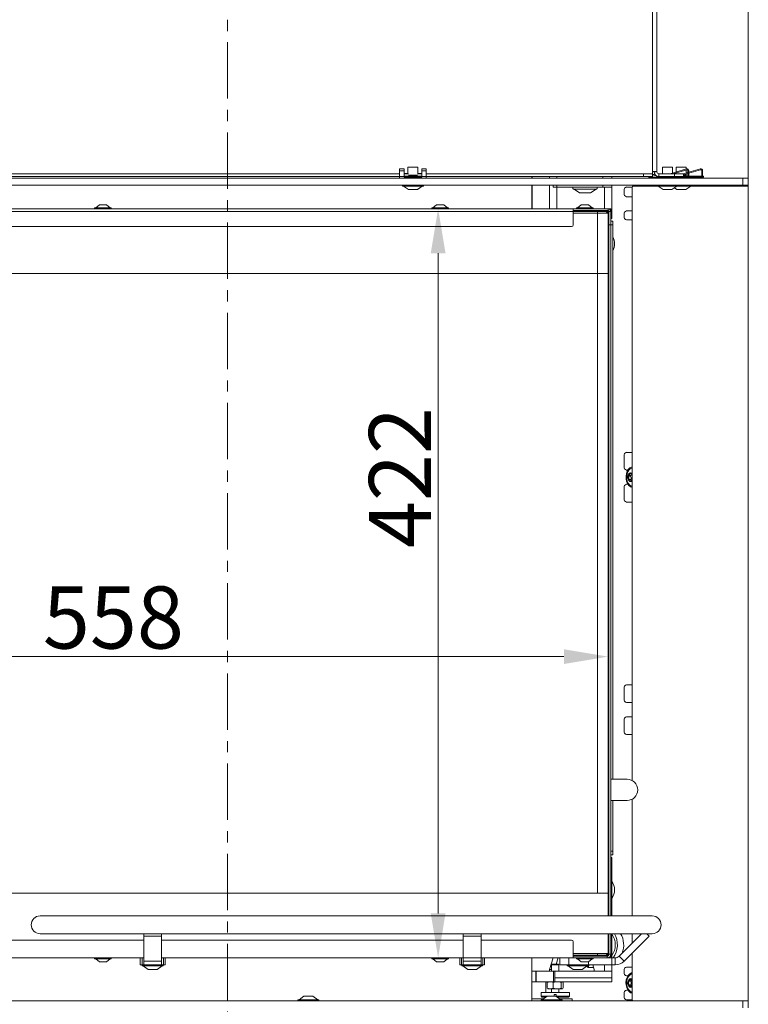
# Model space of a CAD drawing. Extents: x -5107 to -2013, y -1627 to 724.
# Drawn here: x -3580 to -3169, y -356 to 199 of the extents above; entities that cross this region are included whole.
import ezdxf

# ---------------------------------------------------------------- set-up
doc = ezdxf.new("R2010")
doc.units = 0
doc.header["$LTSCALE"] = 5
doc.linetypes.add('CENTER', pattern=[10.16, 6.35, -1.27, 1.27, -1.27])
doc.layers.add('LAYER14', color=30, linetype='Continuous')
doc.layers.add('SLD-0', color=7, linetype='Continuous')
doc.styles.add('Brunner 2014', font='arial.ttf', dxfattribs={"height": 35})
doc.dimstyles.new('Brunner 2014', dxfattribs={"dimscale": 5, "dimtxt": 35, "dimasz": 5, "dimexe": 3.175, "dimexo": 0, "dimgap": 0.762, "dimtad": 1, "dimdec": 0, "dimrnd": 1e-08, "dimtxsty": 'Brunner 2014', "dimcen": 0.09, "dimdle": 10, "dimclrd": 7, "dimclre": 7, "dimclrt": 7, "dimadec": 1, "dimazin": 2, "dimtfac": 0.666667, "dimtdec": 0, "dimtmove": 0, "dimatfit": 3, "dimldrblk": 'Filled-1', "dimfxl": 1, "dimtolj": 1, "dimlwd": 5, "dimlwe": 5, "dimarcsym": 0})

# ---------------------------------------------------------------- blocks, each defined once
blk = doc.blocks.new('*D57')
at = {"layer": 'Defpoints', "color": 0, "lineweight": 5}
for p in [(-3168.98, 684.21), (-3704.74, 500.36), (-3168.98, 104.45)]:
    blk.add_point(p, dxfattribs=at)
at = {"layer": 'SLD-0', "color": 7, "linetype": 'Continuous', "lineweight": 5}
for p, q in [((-3704.74, 500.36), (-3704.74, 700.08)), ((-3168.98, 104.45), (-3168.98, 700.08)), ((-3679.74, 684.21), (-3193.98, 684.21))]:
    blk.add_line(p, q, dxfattribs=at)
at = {"layer": 'SLD-0', "color": 7, "lineweight": 5}
for points in [[(-3679.74, 688.37), (-3679.74, 680.04), (-3704.74, 684.21)], [(-3193.98, 688.37), (-3193.98, 680.04), (-3168.98, 684.21)]]:
    blk.add_solid(points, dxfattribs=at)
at = {"layer": 'SLD-0', "color": 7, "insert": (-3428.88, 723.78), "char_height": 35, "attachment_point": 2, "style": 'Brunner 2014'}
blk.add_mtext('\\A1;536', dxfattribs=at)
blk = doc.blocks.new('Filled-1')
at = {"color": 0}
for p, q in [((0, 0), (-1, 0.167)), ((-1, 0.167), (-1, -0.167)), ((-1, 0), (0, 0)), ((-1, -0.167), (0, 0))]:
    blk.add_line(p, q, dxfattribs=at)
at = {"color": 0, "flags": 128}
blk.add_lwpolyline([(-1, -0.167), (0, 0), (-1, 0.167), (-1, -0.167)], dxfattribs=at)
at = {"color": 0}
blk.add_solid([(-1, -0.167), (0, 0), (-1, 0.167), (-1, -0.167)], dxfattribs=at)
blk = doc.blocks.new('*D84')
at = {"layer": 'Defpoints', "color": 0, "lineweight": 5}
for p in [(-3247.92, -160.17), (-3247.92, -293.35), (-3805.62, -328.85)]:
    blk.add_point(p, dxfattribs=at)
at = {"layer": 'SLD-0', "color": 7, "linetype": 'Continuous', "lineweight": 5}
for p, q in [((-3805.62, -328.85), (-3805.62, -144.29)), ((-3247.92, -293.35), (-3247.92, -144.29)), ((-3780.62, -160.17), (-3272.92, -160.17))]:
    blk.add_line(p, q, dxfattribs=at)
at = {"layer": 'SLD-0', "color": 7, "lineweight": 5}
for points in [[(-3780.62, -156), (-3780.62, -164.33), (-3805.62, -160.17)], [(-3272.92, -156), (-3272.92, -164.33), (-3247.92, -160.17)]]:
    blk.add_solid(points, dxfattribs=at)
at = {"layer": 'SLD-0', "color": 7, "insert": (-3526.77, -120.62), "char_height": 35, "attachment_point": 2, "style": 'Brunner 2014'}
blk.add_mtext('\\A1;558', dxfattribs=at)
blk = doc.blocks.new('*D85')
at = {"layer": 'Defpoints', "color": 0, "lineweight": 5}
for p in [(-3267.62, 92.15), (-3343.77, -329.85), (-3267.62, -329.85)]:
    blk.add_point(p, dxfattribs=at)
at = {"layer": 'SLD-0', "color": 7, "linetype": 'Continuous', "lineweight": 5}
for p, q in [((-3267.62, 92.15), (-3359.65, 92.15)), ((-3343.77, 67.15), (-3343.77, -304.85)), ((-3267.62, -329.85), (-3359.65, -329.85))]:
    blk.add_line(p, q, dxfattribs=at)
at = {"layer": 'SLD-0', "color": 7, "lineweight": 5}
for points in [[(-3347.94, 67.15), (-3339.61, 67.15), (-3343.77, 92.15)], [(-3347.94, -304.85), (-3339.61, -304.85), (-3343.77, -329.85)]]:
    blk.add_solid(points, dxfattribs=at)
at = {"layer": 'SLD-0', "color": 7, "insert": (-3382.73, -59.28), "char_height": 35, "attachment_point": 2, "rotation": 90, "style": 'Brunner 2014'}
blk.add_mtext('\\A1;422', dxfattribs=at)

msp = doc.modelspace()

# ---------------------------------------------------------------- linework, layer by layer
at = {"color": 7, "linetype": 'CENTER', "lineweight": 0}
msp.add_line((-3462.49, 643.19), (-3462.49, -574.99), dxfattribs=at)
at = {"color": 7, "linetype": 'Continuous', "lineweight": 0}
for p, q in [((-3222.98, 538.95), (-3222.98, 113.15)), ((-3220.48, 538.95), (-3220.48, 113.15)), ((-3365.48, 111.95), (-3700.48, 111.95)), ((-3360.48, 111.95), (-3362.98, 111.95)), ((-3352.98, 111.95), (-3355.48, 111.95)), ((-3227.98, 111.95), (-3350.48, 111.95)), ((-3227.98, 110.45), (-3227.98, 111.95)), ((-3227.98, 111.95), (-3222.98, 111.95)), ((-3222.98, 113.15), (-3222.98, 112.95)), ((-3220.48, 113.15), (-3222.98, 113.15)), ((-3222.98, 111.95), (-3222.98, 112.95)), ((-3222.98, 111.95), (-3222.98, 110.45)), ((-3222.92, 113.15), (-3222.92, 111.74)), ((-3222.92, 111.22), (-3222.92, 109.95)), ((-3221.98, 112.95), (-3221.98, 113.15)), ((-3220.48, 112.95), (-3221.98, 112.95)), ((-3220.48, 113.15), (-3220.48, 112.95)), ((-3219.48, 111.95), (-3219.48, 110.45)), ((-3210.48, 111.95), (-3219.48, 111.95)), ((-3210.48, 110.45), (-3210.48, 111.95)), ((-3210.48, 111.95), (-3205.48, 111.95)), ((-3205.48, 111.95), (-3205.48, 110.45)), ((-3365.48, 110.45), (-3700.48, 110.45)), ((-3362.88, 110.45), (-3362.98, 110.45)), ((-3352.98, 110.45), (-3353.08, 110.45)), ((-3227.98, 110.45), (-3350.48, 110.45)), ((-3290.98, 110.45), (-3290.98, 109.45)), ((-3290.98, 105.45), (-3290.98, 92.15)), ((-3290.74, 110.45), (-3290.74, 109.45)), ((-3290.74, 105.45), (-3290.74, 92.15)), ((-3280.97, 110.45), (-3280.97, 109.45)), ((-3280.97, 105.45), (-3280.97, 92.15)), ((-3278.97, 104.45), (-3278.97, 105.45)), ((-3276.97, 109.45), (-3276.97, 110.45)), ((-3276.97, 104.45), (-3276.97, 105.45)), ((-3250.97, 109.45), (-3250.97, 110.45)), ((-3250.97, 104.45), (-3250.97, 105.45)), ((-3245.97, 109.45), (-3245.97, 110.45)), ((-3245.97, 104.45), (-3245.97, 105.45)), ((-3222.98, 110.45), (-3227.98, 110.45)), ((-3225.04, 110.45), (-3225.04, 109.45)), ((-3225.04, 105.45), (-3225.04, 104.95)), ((-3222.92, 105.45), (-3222.92, 104.95)), ((-3210.48, 110.45), (-3219.48, 110.45)), ((-3205.48, 110.45), (-3210.48, 110.45)), ((-3278.47, 104.45), (-3278.97, 104.45)), ((-3277.47, 104.45), (-3278.47, 104.45)), ((-3276.97, 104.45), (-3277.47, 104.45)), ((-3276.97, 104.45), (-3276.97, 92.15)), ((-3273.97, 104.45), (-3276.97, 104.45)), ((-3253.97, 104.45), (-3273.97, 104.45)), ((-3267.77, 104.15), (-3267.77, 103.55)), ((-3254.47, 103.25), (-3267.47, 103.25)), ((-3267.17, 103.25), (-3264.04, 101.2)), ((-3263.68, 101.15), (-3263.88, 101.15)), ((-3261.41, 101.15), (-3263.62, 101.15)), ((-3258.7, 101.15), (-3261.26, 101.15)), ((-3258.71, 101.15), (-3258.64, 101.15)), ((-3258.06, 101.15), (-3258.61, 101.15)), ((-3257.89, 101.2), (-3254.77, 103.25)), ((-3254.17, 103.55), (-3254.17, 104.15)), ((-3250.97, 104.45), (-3253.97, 104.45)), ((-3245.97, 104.45), (-3250.97, 104.45)), ((-3249.97, 104.45), (-3249.97, 92.15)), ((-3245.97, 104.45), (-3245.97, 86.65)), ((-3534.62, 94.35), (-3536.72, 92.7)), ((-3530.62, 94.35), (-3534.62, 94.35)), ((-3528.52, 92.7), (-3530.62, 94.35)), ((-3344.62, 94.35), (-3346.72, 92.7)), ((-3340.62, 94.35), (-3344.62, 94.35)), ((-3338.52, 92.7), (-3340.62, 94.35)), ((-3263.12, 94.35), (-3265.22, 92.7)), ((-3259.12, 94.35), (-3263.12, 94.35)), ((-3257.02, 92.7), (-3259.12, 94.35)), ((-3805.62, 92.15), (-3267.62, 92.15)), ((-3805.62, 90.65), (-3267.62, 90.65)), ((-3537.32, 92.7), (-3537.32, 92.15)), ((-3527.92, 92.7), (-3537.32, 92.7)), ((-3527.92, 92.15), (-3527.92, 92.7)), ((-3347.32, 92.7), (-3347.32, 92.15)), ((-3337.92, 92.7), (-3347.32, 92.7)), ((-3337.92, 92.15), (-3337.92, 92.7)), ((-3267.62, 92.15), (-3267.62, 90.65)), ((-3267.62, 92.15), (-3264.82, 92.15)), ((-3267.62, 91.15), (-3256.12, 91.15)), ((-3267.62, 90.65), (-3253.92, 90.65)), ((-3267.62, 83.15), (-3267.62, 90.65)), ((-3253.92, 89.65), (-3267.62, 89.65)), ((-3265.82, 92.7), (-3265.82, 92.15)), ((-3256.42, 92.7), (-3265.82, 92.7)), ((-3264.82, 92.15), (-3264.11, 92.15)), ((-3252.62, 92.15), (-3264.11, 92.15)), ((-3256.42, 92.15), (-3256.42, 92.7)), ((-3252.62, 91.15), (-3256.12, 91.15)), ((-3255.62, 91.09), (-3255.62, 90.65)), ((-3254.52, 91.15), (-3248.12, 91.15)), ((-3254.52, 90.65), (-3254.52, 91.15)), ((-3253.92, 90.65), (-3253.92, 89.65)), ((-3253.92, 90.65), (-3249.02, 90.65)), ((-3253.92, 55.65), (-3253.92, 89.65)), ((-3248.02, 89.65), (-3253.92, 89.65)), ((-3252.42, 92.15), (-3252.62, 92.15)), ((-3248.02, 92.15), (-3252.42, 92.15)), ((-3248.02, 91.15), (-3252.42, 91.15)), ((-3248.32, 90.65), (-3249.02, 90.65)), ((-3249.02, 90.65), (-3248.02, 89.65)), ((-3247.52, 92.15), (-3248.02, 92.15)), ((-3248.02, 91.15), (-3248.02, 92.15)), ((-3248.02, 89.65), (-3248.02, 90.35)), ((-3248.02, 55.65), (-3248.02, 89.65)), ((-3247.52, 92.15), (-3246.52, 92.15)), ((-3247.52, 92.06), (-3247.52, 92.15)), ((-3247.52, 90.65), (-3246.52, 90.65)), ((-3247.52, 83.15), (-3247.52, 90.65)), ((-3247.52, 90.55), (-3247.52, 84.15)), ((-3246.52, 92.15), (-3246.52, 91.65)), ((-3246.52, 90.65), (-3246.52, 91.65)), ((-3246.52, 83.15), (-3246.52, 90.65)), ((-3247.52, 84.15), (-3248.02, 84.15)), ((-3246.52, 86.65), (-3245.97, 86.65)), ((-3246.45, 85.15), (-3246.52, 85.15)), ((-3246.36, 85.15), (-3246.45, 85.15)), ((-3246.36, 83.15), (-3246.36, 85.15)), ((-3246.36, 85.15), (-3245.36, 85.15)), ((-3245.36, 85.15), (-3245.36, 83.15)), ((-3804.62, 82.15), (-3268.62, 82.15)), ((-3247.52, 83.15), (-3246.52, 83.15)), ((-3247.52, 82.15), (-3247.52, 83.15)), ((-3247.52, 81.65), (-3247.52, 82.15)), ((-3247.52, 81.15), (-3247.52, 81.65)), ((-3247.52, 80.65), (-3247.52, 81.15)), ((-3247.52, -306.25), (-3247.52, 80.65)), ((-3246.52, 83.15), (-3246.52, 82.15)), ((-3246.52, 81.65), (-3246.52, 82.15)), ((-3246.52, 81.65), (-3246.52, 81.15)), ((-3246.52, 81.15), (-3246.52, 80.65)), ((-3246.52, -306.25), (-3246.52, 80.65)), ((-3245.36, 83.15), (-3246.36, 83.15)), ((-3246.36, -229.22), (-3246.36, 83.15)), ((-3245.36, -229.22), (-3245.36, 83.15)), ((-3248.02, 62.46), (-3247.52, 62.46)), ((-3768.92, 55.65), (-3253.92, 55.65)), ((-3768.92, 55.65), (-3253.92, 55.65)), ((-3253.92, -293.35), (-3253.92, 55.65)), ((-3253.92, 55.65), (-3247.92, 55.65)), ((-3247.92, -293.35), (-3247.92, 55.65)), ((-3246.52, -229.22), (-3237.27, -229.22)), ((-3237.27, -241.22), (-3246.52, -241.22)), ((-3246.36, -269.85), (-3246.36, -241.22)), ((-3245.36, -269.85), (-3245.36, -241.22)), ((-3246.36, -271.85), (-3246.36, -269.85)), ((-3246.36, -269.85), (-3245.36, -269.85)), ((-3245.36, -269.85), (-3245.36, -271.85)), ((-3246.52, -271.85), (-3246.45, -271.85)), ((-3246.52, -273.35), (-3245.97, -273.35)), ((-3246.45, -271.85), (-3246.36, -271.85)), ((-3245.36, -271.85), (-3246.36, -271.85)), ((-3245.97, -273.35), (-3245.97, -306.25)), ((-3253.92, -293.35), (-3768.92, -293.35)), ((-3247.92, -293.35), (-3253.92, -293.35)), ((-3248.02, -306.25), (-3248.02, -293.35)), ((-3248.02, -300.17), (-3247.52, -300.17)), ((-3248.1, -306.25), (-3568.1, -306.25)), ((-3223.1, -306.25), (-3248.1, -306.25)), ((-3804.62, -319.85), (-3509.6, -319.85)), ((-3568.1, -316.25), (-3248.1, -316.25)), ((-3509.6, -316.25), (-3509.6, -317.59)), ((-3509.6, -317.59), (-3499.6, -317.59)), ((-3509.6, -331.8), (-3509.6, -317.59)), ((-3499.6, -316.25), (-3499.6, -317.59)), ((-3499.6, -317.59), (-3499.6, -331.8)), ((-3499.6, -319.85), (-3329.6, -319.85)), ((-3329.6, -316.25), (-3329.6, -317.59)), ((-3329.6, -317.59), (-3319.6, -317.59)), ((-3329.6, -331.8), (-3329.6, -317.59)), ((-3319.6, -316.25), (-3319.6, -317.59)), ((-3319.6, -317.59), (-3319.6, -331.8)), ((-3319.6, -319.85), (-3268.62, -319.85)), ((-3267.62, -320.85), (-3267.62, -328.35)), ((-3248.1, -316.25), (-3223.1, -316.25)), ((-3248.02, -327.35), (-3248.02, -316.25)), ((-3247.52, -318.35), (-3247.52, -316.25)), ((-3247.52, -318.85), (-3247.52, -318.35)), ((-3247.52, -319.35), (-3247.52, -318.85)), ((-3247.52, -319.35), (-3247.52, -319.85)), ((-3247.52, -320.85), (-3247.52, -319.85)), ((-3247.52, -320.85), (-3247.52, -327.85)), ((-3246.52, -318.35), (-3246.52, -316.25)), ((-3246.52, -318.35), (-3246.52, -318.85)), ((-3246.52, -318.85), (-3246.52, -319.35)), ((-3246.52, -319.35), (-3246.52, -319.85)), ((-3246.52, -319.85), (-3246.52, -320.85)), ((-3246.52, -320.85), (-3246.52, -327.85)), ((-3245.97, -316.25), (-3245.97, -337.35)), ((-3229.12, -316.25), (-3241.84, -328.97)), ((-3239.01, -331.8), (-3224.8, -317.59)), ((-3226.14, -316.25), (-3224.8, -317.59)), ((-3247.52, -321.85), (-3248.02, -321.85)), ((-3247.52, -328.25), (-3247.52, -321.85)), ((-3509.6, -329.85), (-3805.62, -329.85)), ((-3537.32, -329.85), (-3537.32, -330.4)), ((-3537.32, -330.4), (-3528.05, -330.4)), ((-3536.72, -330.4), (-3534.62, -332.05)), ((-3534.62, -332.05), (-3530.68, -332.05)), ((-3530.68, -332.05), (-3530.62, -332.05)), ((-3530.62, -332.05), (-3528.52, -330.4)), ((-3528.05, -330.4), (-3527.92, -330.4)), ((-3527.92, -330.4), (-3527.92, -329.85)), ((-3511.6, -329.85), (-3511.6, -333.85)), ((-3510.6, -329.85), (-3510.6, -333.85)), ((-3509.6, -331.8), (-3499.6, -331.8)), ((-3509.6, -331.8), (-3509.6, -333.85)), ((-3329.6, -329.85), (-3499.6, -329.85)), ((-3499.6, -333.85), (-3499.6, -331.8)), ((-3498.6, -329.85), (-3498.6, -333.85)), ((-3497.6, -329.85), (-3497.6, -333.85)), ((-3347.32, -329.85), (-3347.32, -330.4)), ((-3347.32, -330.4), (-3338.05, -330.4)), ((-3346.72, -330.4), (-3344.62, -332.05)), ((-3344.62, -332.05), (-3340.68, -332.05)), ((-3340.68, -332.05), (-3340.62, -332.05)), ((-3340.62, -332.05), (-3338.52, -330.4)), ((-3338.05, -330.4), (-3337.92, -330.4)), ((-3337.92, -330.4), (-3337.92, -329.85)), ((-3331.6, -329.85), (-3331.6, -333.85)), ((-3330.6, -329.85), (-3330.6, -333.85)), ((-3329.6, -331.8), (-3319.6, -331.8)), ((-3329.6, -331.8), (-3329.6, -333.85)), ((-3267.62, -329.85), (-3319.6, -329.85)), ((-3319.6, -333.85), (-3319.6, -331.8)), ((-3318.6, -329.85), (-3318.6, -333.85)), ((-3317.6, -329.85), (-3317.6, -333.85)), ((-3290.98, -329.85), (-3290.98, -354.05)), ((-3281.08, -336.35), (-3278.93, -329.85)), ((-3277.26, -333.35), (-3276.1, -329.85)), ((-3275.12, -329.85), (-3275.12, -333.85)), ((-3270.12, -329.85), (-3270.12, -333.85)), ((-3267.62, -327.35), (-3253.92, -327.35)), ((-3267.62, -328.35), (-3267.62, -329.85)), ((-3253.92, -328.35), (-3267.62, -328.35)), ((-3256.12, -328.85), (-3267.62, -328.85)), ((-3267.62, -329.85), (-3264.82, -329.85)), ((-3265.82, -329.85), (-3265.82, -330.4)), ((-3265.82, -330.4), (-3256.42, -330.4)), ((-3265.22, -330.4), (-3263.12, -332.05)), ((-3264.11, -329.85), (-3264.82, -329.85)), ((-3252.62, -329.85), (-3264.11, -329.85)), ((-3263.12, -332.05), (-3259.12, -332.05)), ((-3259.12, -332.05), (-3257.02, -330.4)), ((-3259.12, -332.05), (-3259.12, -333.85)), ((-3256.42, -330.4), (-3256.42, -329.85)), ((-3252.62, -328.85), (-3256.12, -328.85)), ((-3255.62, -328.79), (-3255.62, -328.35)), ((-3254.52, -328.35), (-3254.52, -328.85)), ((-3254.52, -328.85), (-3248.12, -328.85)), ((-3253.92, -327.35), (-3253.92, -328.35)), ((-3253.92, -327.35), (-3248.02, -327.35)), ((-3249.02, -328.35), (-3253.92, -328.35)), ((-3252.62, -329.85), (-3252.42, -329.85)), ((-3248.52, -328.85), (-3252.42, -328.85)), ((-3248.52, -329.85), (-3252.42, -329.85)), ((-3248.02, -327.35), (-3249.02, -328.35)), ((-3248.32, -328.35), (-3249.02, -328.35)), ((-3248.52, -328.85), (-3248.52, -329.85)), ((-3248.52, -329.85), (-3243.96, -329.85)), ((-3248.02, -327.35), (-3248.02, -328.05)), ((-3248.02, -329.79), (-3248.02, -329.85)), ((-3247.52, -327.85), (-3246.52, -327.85)), ((-3247.52, -329.85), (-3247.52, -329.58)), ((-3246.52, -327.85), (-3246.52, -329.35)), ((-3246.52, -329.35), (-3246.52, -329.85)), ((-3243.96, -329.85), (-3243.96, -333.85)), ((-3241.84, -328.97), (-3239.01, -331.8)), ((-3510.6, -333.85), (-3511.6, -333.85)), ((-3509.6, -333.85), (-3510.6, -333.85)), ((-3510.5, -333.85), (-3510.5, -334.4)), ((-3510.5, -334.4), (-3498.7, -334.4)), ((-3509.9, -334.4), (-3507.1, -336.35)), ((-3509.6, -333.85), (-3499.6, -333.85)), ((-3507.1, -336.35), (-3502.1, -336.35)), ((-3502.1, -336.35), (-3499.3, -334.4)), ((-3498.6, -333.85), (-3499.6, -333.85)), ((-3498.7, -334.4), (-3498.7, -333.85)), ((-3497.6, -333.85), (-3498.6, -333.85)), ((-3330.6, -333.85), (-3331.6, -333.85)), ((-3329.6, -333.85), (-3330.6, -333.85)), ((-3330.5, -333.85), (-3330.5, -334.4)), ((-3330.5, -334.4), (-3318.7, -334.4)), ((-3329.9, -334.4), (-3327.1, -336.35)), ((-3329.6, -333.85), (-3319.6, -333.85)), ((-3327.1, -336.35), (-3322.1, -336.35)), ((-3322.1, -336.35), (-3319.3, -334.4)), ((-3318.6, -333.85), (-3319.6, -333.85)), ((-3318.7, -334.4), (-3318.7, -333.85)), ((-3317.6, -333.85), (-3318.6, -333.85)), ((-3288.64, -337.35), (-3290.98, -337.35)), ((-3288.64, -343.35), (-3288.64, -337.35)), ((-3288.53, -343.35), (-3288.53, -337.35)), ((-3278.85, -337.35), (-3288.53, -337.35)), ((-3281.08, -337.35), (-3281.08, -336.35)), ((-3281.08, -336.35), (-3279.89, -336.35)), ((-3279.39, -333.35), (-3279.89, -333.85)), ((-3279.89, -333.85), (-3279.89, -337.35)), ((-3279.89, -333.85), (-3275.69, -333.85)), ((-3279.39, -333.35), (-3276.19, -333.35)), ((-3278.85, -343.35), (-3278.85, -337.35)), ((-3278.85, -337.35), (-3277.97, -337.35)), ((-3277.97, -337.35), (-3245.97, -337.35)), ((-3277.97, -341.08), (-3277.97, -337.35)), ((-3275.69, -333.85), (-3276.19, -333.35)), ((-3275.69, -337.35), (-3275.69, -333.85)), ((-3270.12, -333.85), (-3275.12, -333.85)), ((-3271.02, -333.85), (-3271.02, -334.4)), ((-3271.02, -334.4), (-3259.22, -334.4)), ((-3270.42, -334.4), (-3267.62, -336.35)), ((-3270.12, -333.85), (-3260.12, -333.85)), ((-3267.62, -336.35), (-3262.62, -336.35)), ((-3262.62, -336.35), (-3259.82, -334.4)), ((-3259.12, -333.85), (-3260.12, -333.85)), ((-3259.26, -335.23), (-3259.99, -334.51)), ((-3258.57, -333.85), (-3259.26, -335.23)), ((-3256.14, -335.23), (-3259.26, -335.23)), ((-3259.22, -334.4), (-3259.22, -333.85)), ((-3258.12, -333.85), (-3259.12, -333.85)), ((-3258.12, -333.85), (-3243.96, -333.85)), ((-3256.59, -333.85), (-3255.77, -336.35)), ((-3255.77, -337.35), (-3255.77, -336.35)), ((-3249.97, -333.85), (-3249.97, -337.35)), ((-3245.97, -337.35), (-3245.97, -341.08)), ((-3288.64, -343.35), (-3290.98, -343.35)), ((-3278.85, -343.35), (-3288.53, -343.35)), ((-3282.25, -343.71), (-3280.62, -343.35)), ((-3281.93, -343.5), (-3282.25, -343.71)), ((-3282.25, -343.71), (-3282.25, -346.99)), ((-3281.79, -343.35), (-3281.96, -343.45)), ((-3278.99, -343.71), (-3278.99, -346.99)), ((-3277.97, -343.35), (-3278.85, -343.35)), ((-3277.97, -343.35), (-3277.97, -341.08)), ((-3245.97, -341.08), (-3277.97, -341.08)), ((-3245.97, -343.35), (-3277.97, -343.35)), ((-3274.53, -343.71), (-3273.93, -343.35)), ((-3274.53, -343.71), (-3274.53, -346.99)), ((-3273.61, -343.45), (-3273.79, -343.35)), ((-3273.64, -343.5), (-3273.32, -343.71)), ((-3273.32, -343.71), (-3273.32, -346.99)), ((-3245.97, -343.35), (-3245.97, -341.08)), ((-3285.79, -349.35), (-3285.79, -351.55)), ((-3285.79, -349.35), (-3269.79, -349.35)), ((-3282.25, -346.99), (-3281.93, -347.18)), ((-3281.97, -347.25), (-3281.79, -347.35)), ((-3280.62, -347.35), (-3281.79, -347.35)), ((-3278.99, -346.99), (-3280.62, -347.35)), ((-3276.76, -347.35), (-3280.62, -347.35)), ((-3279.89, -347.35), (-3279.89, -349.35)), ((-3273.93, -347.35), (-3276.76, -347.35)), ((-3275.69, -349.35), (-3275.69, -347.35)), ((-3273.64, -347.18), (-3273.93, -347.35)), ((-3273.79, -347.35), (-3273.93, -347.35)), ((-3273.79, -347.35), (-3273.61, -347.25)), ((-3269.79, -351.55), (-3269.79, -349.35)), ((-3284.51, -353.05), (-3290.98, -353.05)), ((-3285.79, -351.55), (-3285.29, -352.05)), ((-3285.79, -351.55), (-3282.36, -351.55)), ((-3283.02, -352.05), (-3285.29, -352.05)), ((-3278.39, -350.55), (-3278.39, -351.55)), ((-3277.19, -350.55), (-3278.39, -350.55)), ((-3277.19, -350.55), (-3277.19, -351.55)), ((-3277.19, -351.55), (-3269.79, -351.55)), ((-3270.29, -352.05), (-3276.64, -352.05)), ((-3268.28, -353.05), (-3275.21, -353.05)), ((-3270.29, -352.05), (-3269.79, -351.55)), ((-3268.28, -354.05), (-3268.28, -353.05))]:
    msp.add_line(p, q, dxfattribs=at)
at = {"color": 8, "linetype": 'Continuous', "lineweight": 0}
for p, q in [((-3247.92, -31.85), (-3247.52, -31.85)), ((-3247.92, -32.86), (-3247.52, -32.86)), ((-3247.92, -33.41), (-3247.52, -33.41)), ((-3247.92, -34.41), (-3247.52, -34.41)), ((-3247.92, -110.08), (-3247.52, -110.08)), ((-3247.92, -111.3), (-3247.52, -111.3)), ((-3247.92, -126.4), (-3247.52, -126.4)), ((-3247.92, -127.62), (-3247.52, -127.62)), ((-3247.92, -133.79), (-3247.52, -133.79)), ((-3247.92, -134.8), (-3247.52, -134.8)), ((-3247.92, -135.35), (-3247.52, -135.35)), ((-3247.92, -136.35), (-3247.52, -136.35)), ((-3248.02, -298.9), (-3247.52, -298.9)), ((-3248.02, -300.12), (-3247.52, -300.12)), ((-3283.02, -343.35), (-3283.02, -349.35))]:
    msp.add_line(p, q, dxfattribs=at)
at = {"color": 7, "linetype": 'Continuous', "lineweight": 0}
for centre, radius, start, end in [((-3219.48, 112.95), 2.5, 180, 270), ((-3219.48, 112.95), 1, 180, 270), ((-3267.47, 104.15), 0.3, 90, 180), ((-3267.47, 103.55), 0.3, 180, 270), ((-3263.88, 101.45), 0.3, 236.7251, 270), ((-3258.06, 101.45), 0.3, 270, 303.2749), ((-3254.47, 104.15), 0.3, 0, 90), ((-3254.47, 103.55), 0.3, 270, 0), ((-3255.12, 89.15), 2, 104.4775, 131.4096), ((-3256.12, 89.15), 2, 75.5225, 90), ((-3256.12, 89.15), 2, 48.5904, 75.5225), ((-3248.32, 90.35), 0.3, 0, 90), ((-3248.12, 90.55), 0.6, 0, 90), ((-3248.02, 90.65), 1.5, 0, 90), ((-3248.02, 90.65), 0.5, 0, 90), ((-3268.62, 83.15), 1, 270, 0), ((-3252.13, 72.45), 7.81, 330.0918, 29.9082), ((-3237.27, -235.22), 6, 0, 90), ((-3237.27, -235.22), 6, 270, 0), ((-3251.38, -291.33), 7.04, 358.2131, 39.7862), ((-3251.38, -291.77), 7.04, 320.2138, 1.7869), ((-3568.1, -311.25), 5, 90, 180), ((-3223.1, -311.25), 5, 270, 90), ((-3568.1, -311.25), 5, 180, 270), ((-3268.62, -320.85), 1, 0, 90), ((-3254.44, -322.54), 10.48, 323.9977, 36.0023), ((-3254.9, -322.5), 12.16, 322.8069, 30.9278), ((-3251.66, -322.56), 12.46, 337.9413, 30.4189), ((-3255.12, -326.85), 2, 228.5904, 255.5225), ((-3256.12, -326.85), 2, 270, 284.4775), ((-3256.12, -326.85), 2, 284.4775, 311.4096), ((-3248.52, -327.85), 2, 270, 0), ((-3248.52, -327.85), 1, 270, 0), ((-3248.32, -328.05), 0.3, 270, 0), ((-3248.12, -328.25), 0.6, 270, 360), ((-3243.96, -326.85), 3, 270, 315), ((-3243.96, -326.85), 7, 270, 315)]:
    msp.add_arc(centre, radius, start, end, dxfattribs=at)
for points, knots in [([(-3263.62, 101.15), (-3263.62, 101.15), (-3263.64, 101.15), (-3263.67, 101.15), (-3263.68, 101.15), (-3263.68, 101.15), (-3263.68, 101.15)], [0, 0, 0, 0, 0.037025, 0.452791, 0.875528, 1, 1, 1, 1]), ([(-3261.26, 101.15), (-3261.26, 101.15), (-3261.28, 101.15), (-3261.33, 101.15), (-3261.38, 101.15), (-3261.41, 101.15), (-3261.41, 101.15)], [0, 0, 0, 0, 0.03653, 0.452275, 0.875013, 1, 1, 1, 1]), ([(-3258.61, 101.15), (-3258.61, 101.15), (-3258.61, 101.15), (-3258.63, 101.15), (-3258.67, 101.15), (-3258.69, 101.15), (-3258.7, 101.15)], [0, 0, 0, 0, 0.037055, 0.452822, 0.87556, 1, 1, 1, 1]), ([(-3280.62, -343.35), (-3280.58, -343.35), (-3280.03, -343.36), (-3279.49, -343.54), (-3278.99, -343.71)], [0, 0, 0, 0, 0.070185, 1, 1, 1, 1]), ([(-3278.99, -343.71), (-3278.45, -343.57), (-3277.72, -343.38), (-3276.96, -343.36), (-3276.76, -343.35)], [0, 0, 0, 0, 0.735329, 1, 1, 1, 1]), ([(-3276.76, -343.35), (-3276.2, -343.39), (-3275.44, -343.45), (-3274.71, -343.66), (-3274.53, -343.71)], [0, 0, 0, 0, 0.747436, 1, 1, 1, 1]), ([(-3280.62, -347.35), (-3280.66, -347.35), (-3281.21, -347.35), (-3281.75, -347.16), (-3282.25, -346.99)], [0, 0, 0, 0, 0.070185, 1, 1, 1, 1]), ([(-3276.76, -347.35), (-3276.96, -347.35), (-3277.72, -347.33), (-3278.45, -347.13), (-3278.99, -346.99)], [0, 0, 0, 0, 0.264671, 1, 1, 1, 1]), ([(-3274.53, -346.99), (-3274.71, -347.05), (-3275.44, -347.26), (-3276.2, -347.31), (-3276.76, -347.35)], [0, 0, 0, 0, 0.252564, 1, 1, 1, 1]), ([(-3273.93, -347.35), (-3273.94, -347.35), (-3274.14, -347.35), (-3274.34, -347.16), (-3274.53, -346.99)], [0, 0, 0, 0, 0.070185, 1, 1, 1, 1])]:
    msp.add_open_spline(points, degree=3, knots=knots, dxfattribs=at)
at = {"layer": 'LAYER14', "linetype": 'Continuous', "lineweight": 0}
for p, q in [((-3362.98, 114.64), (-3365.48, 114.64)), ((-3365.48, 113.64), (-3365.48, 114.64)), ((-3362.98, 113.64), (-3365.48, 113.64)), ((-3365.48, 110.45), (-3365.48, 113.64)), ((-3362.98, 113.64), (-3362.98, 114.64)), ((-3362.98, 110.45), (-3362.98, 113.64)), ((-3360.78, 111.97), (-3362.98, 111.97)), ((-3360.78, 115.56), (-3360.78, 111.95)), ((-3355.18, 115.56), (-3360.78, 115.56)), ((-3355.48, 111.06), (-3360.48, 111.06)), ((-3355.18, 111.95), (-3355.18, 115.56)), ((-3352.98, 111.97), (-3355.18, 111.97)), ((-3350.48, 114.64), (-3352.98, 114.64)), ((-3352.98, 114.64), (-3352.98, 113.64)), ((-3350.48, 113.64), (-3352.98, 113.64)), ((-3352.98, 113.64), (-3352.98, 110.45)), ((-3350.48, 114.64), (-3350.48, 113.64)), ((-3350.48, 113.64), (-3350.48, 110.45)), ((-3221.41, 111.36), (-3222.98, 111.75)), ((-3222.98, 111.24), (-3218.28, 110.07)), ((-3217.31, 115.56), (-3217.31, 111.95)), ((-3211.71, 115.56), (-3217.31, 115.56)), ((-3203.79, 114.6), (-3213.05, 111.95)), ((-3211.71, 112.33), (-3211.71, 115.56)), ((-3211.23, 111.95), (-3203.65, 114.12)), ((-3209.54, 115.56), (-3209.54, 112.95)), ((-3203.94, 115.56), (-3209.54, 115.56)), ((-3209.54, 112.43), (-3209.54, 111.95)), ((-3203.01, 112.6), (-3205.48, 111.89)), ((-3205.48, 111.37), (-3203.01, 112.08)), ((-3203.94, 111.06), (-3205.48, 111.06)), ((-3203.94, 114.56), (-3203.94, 115.56)), ((-3203.94, 112.33), (-3203.94, 114.04)), ((-3203.94, 111.06), (-3203.94, 111.81)), ((-3203.01, 113.64), (-3203.01, 110.45)), ((-3196.01, 114.6), (-3202.51, 112.74)), ((-3202.51, 112.22), (-3195.88, 114.12)), ((-3202.51, 110.45), (-3202.51, 113.64)), ((-3195.24, 113.64), (-3195.24, 110.45)), ((-3194.74, 110.45), (-3194.74, 113.64)), ((-3826.98, 109.45), (-3171.98, 109.45)), ((-3826.98, 105.45), (-3171.98, 105.45)), ((-3365.48, 110.45), (-3365.48, 109.45)), ((-3362.98, 110.45), (-3365.48, 110.45)), ((-3363.88, 105.45), (-3363.88, 104.9)), ((-3362.98, 109.95), (-3362.98, 110.45)), ((-3362.88, 110.08), (-3362.98, 110.08)), ((-3362.98, 110.04), (-3360.08, 110.04)), ((-3362.98, 109.95), (-3352.98, 109.95)), ((-3362.88, 110.56), (-3353.08, 110.56)), ((-3362.88, 110.56), (-3362.88, 110.08)), ((-3353.08, 110.08), (-3362.88, 110.08)), ((-3360.08, 110.08), (-3360.08, 109.95)), ((-3355.88, 109.95), (-3355.88, 110.08)), ((-3355.88, 110.04), (-3352.98, 110.04)), ((-3353.08, 110.08), (-3353.08, 110.56)), ((-3352.98, 110.08), (-3353.08, 110.08)), ((-3352.98, 110.45), (-3352.98, 109.95)), ((-3350.48, 110.45), (-3352.98, 110.45)), ((-3352.08, 104.9), (-3352.08, 105.45)), ((-3350.48, 109.45), (-3350.48, 110.45)), ((-3224.51, 109.95), (-3224.51, 109.45)), ((-3224.51, 109.95), (-3203.51, 109.95)), ((-3220.41, 105.45), (-3220.41, 104.9)), ((-3217.76, 110.08), (-3216.46, 110.45)), ((-3203.18, 110.08), (-3217.76, 110.08)), ((-3216.61, 110.08), (-3216.61, 109.95)), ((-3212.41, 109.95), (-3212.41, 110.08)), ((-3210.54, 110.08), (-3210.51, 110.07)), ((-3208.84, 110.08), (-3208.84, 109.95)), ((-3208.61, 104.9), (-3208.61, 105.45)), ((-3205.48, 110.56), (-3203.01, 110.56)), ((-3204.64, 109.95), (-3204.64, 110.08)), ((-3202.65, 109.95), (-3195.74, 109.95)), ((-3202.01, 110.08), (-3202.59, 110.08)), ((-3202.51, 110.56), (-3202.01, 110.56)), ((-3202.01, 110.56), (-3195.24, 110.56)), ((-3202.01, 110.56), (-3202.01, 110.08)), ((-3195.41, 110.08), (-3202.01, 110.08)), ((-3200.84, 104.9), (-3200.84, 105.45)), ((-3194.24, 110.08), (-3194.81, 110.08)), ((-3194.74, 110.56), (-3194.24, 110.56)), ((-3194.24, 110.56), (-3194.24, 110.08)), ((-3171.98, 105.45), (-3171.98, 109.45)), ((-3171.98, 109.45), (-3168.98, 109.45)), ((-3168.98, 105.45), (-3171.98, 105.45)), ((-3168.98, 109.45), (-3168.98, 105.45)), ((-3363.88, 104.9), (-3352.08, 104.9)), ((-3363.28, 104.9), (-3360.48, 102.95)), ((-3360.48, 102.95), (-3355.48, 102.95)), ((-3355.48, 102.95), (-3352.68, 104.9)), ((-3239.02, 100.95), (-3239.02, 102.45)), ((-3234.48, 104.45), (-3237.6, 104.45)), ((-3234.48, -229.91), (-3234.48, 104.45)), ((-3233.98, 104.95), (-3220.41, 104.95)), ((-3220.41, 104.9), (-3208.61, 104.9)), ((-3219.81, 104.9), (-3217.01, 102.95)), ((-3217.01, 102.95), (-3212.01, 102.95)), ((-3212.01, 102.95), (-3209.21, 104.9)), ((-3210.63, 103.92), (-3209.24, 102.95)), ((-3209.24, 102.95), (-3204.24, 102.95)), ((-3208.61, 104.9), (-3200.84, 104.9)), ((-3204.24, 102.95), (-3201.44, 104.9)), ((-3200.84, 104.95), (-3169.48, 104.95)), ((-3168.98, 104.45), (-3168.98, -353.55)), ((-3237.6, 98.95), (-3234.48, 98.95)), ((-3239.02, 87.95), (-3239.02, 88.95)), ((-3234.48, 90.95), (-3237.6, 90.95)), ((-3237.6, 85.95), (-3234.48, 85.95)), ((-3239.02, -53.05), (-3239.02, -47.05)), ((-3234.48, -45.05), (-3237.6, -45.05)), ((-3237.6, -55.05), (-3236.82, -55.05)), ((-3235.31, -58.41), (-3236.7, -58.41)), ((-3235.22, -58.07), (-3236.62, -58.07)), ((-3235.08, -60.38), (-3236.47, -60.38)), ((-3234.63, -60.61), (-3236.02, -60.61)), ((-3235.24, -56.8), (-3235.52, -56.8)), ((-3239.02, -71.05), (-3239.02, -65.05)), ((-3236.82, -63.05), (-3237.6, -63.05)), ((-3234.75, -61.36), (-3234.98, -61.36)), ((-3237.6, -73.05), (-3234.48, -73.05)), ((-3237.6, -176.05), (-3234.48, -176.05)), ((-3239.02, -184.05), (-3239.02, -178.05)), ((-3234.48, -186.05), (-3237.6, -186.05)), ((-3237.6, -194.05), (-3234.48, -194.05)), ((-3239.02, -202.05), (-3239.02, -196.05)), ((-3234.48, -204.05), (-3237.6, -204.05)), ((-3234.48, -306.25), (-3234.48, -240.53)), ((-3234.48, -321.61), (-3234.48, -316.25)), ((-3234.48, -353.55), (-3234.48, -327.27)), ((-3239.02, -338.05), (-3239.02, -337.05)), ((-3237.6, -335.05), (-3234.48, -335.05)), ((-3236.82, -340.05), (-3237.6, -340.05)), ((-3235.22, -343.05), (-3236.61, -343.05)), ((-3236.4, -342.74), (-3235.01, -342.74)), ((-3235, -341.74), (-3235.25, -341.74)), ((-3235.13, -341.55), (-3234.48, -341.72)), ((-3237.6, -348.05), (-3236.82, -348.05)), ((-3235.22, -345.05), (-3236.61, -345.05)), ((-3235.01, -345.36), (-3236.4, -345.36)), ((-3235, -346.36), (-3235.25, -346.36)), ((-3826.98, -354.05), (-3171.98, -354.05)), ((-3422.76, -353.5), (-3422.76, -354.05)), ((-3412.69, -353.5), (-3422.76, -353.5)), ((-3419.36, -351.55), (-3422.16, -353.5)), ((-3415.09, -351.55), (-3419.36, -351.55)), ((-3414.36, -351.55), (-3415.09, -351.55)), ((-3411.56, -353.5), (-3414.36, -351.55)), ((-3410.96, -353.5), (-3412.69, -353.5)), ((-3410.96, -354.05), (-3410.96, -353.5)), ((-3285.76, -353.5), (-3285.76, -354.05)), ((-3273.96, -353.5), (-3285.76, -353.5)), ((-3282.36, -351.55), (-3285.16, -353.5)), ((-3277.36, -351.55), (-3282.36, -351.55)), ((-3274.56, -353.5), (-3277.36, -351.55)), ((-3273.96, -354.05), (-3273.96, -353.5)), ((-3239.02, -351.55), (-3239.02, -350.05)), ((-3234.48, -353.55), (-3237.6, -353.55)), ((-3171.98, -358.05), (-3171.98, -354.05)), ((-3171.98, -354.05), (-3168.98, -354.05)), ((-3168.98, -354.05), (-3168.98, -358.05))]:
    msp.add_line(p, q, dxfattribs=at)
at = {"layer": 'LAYER14', "linetype": 'Continuous', "lineweight": 0, "flags": 128}
for points in [[(-3234.48, -64.86), (-3235.45, -64.44), (-3236.35, -63.67), (-3237.08, -62.61), (-3237.6, -61.33), (-3237.88, -59.9), (-3237.9, -58.42), (-3237.66, -56.98)], [(-3234.48, -64.25), (-3235.06, -64.02), (-3235.93, -63.37), (-3236.64, -62.42), (-3237.16, -61.25), (-3237.45, -59.92), (-3237.48, -58.54), (-3237.26, -57.19)], [(-3234.48, -61.38), (-3235.07, -61.55), (-3235.75, -61.39), (-3236.33, -60.88), (-3236.74, -60.09), (-3236.89, -59.14), (-3236.78, -58.18)], [(-3236.78, -58.18), (-3236.42, -57.35), (-3235.86, -56.78), (-3235.19, -56.55), (-3234.51, -56.71), (-3234.48, -56.72)], [(-3236.62, -58.07), (-3236.65, -58.09), (-3236.69, -58.11), (-3236.71, -58.15), (-3236.73, -58.2), (-3236.74, -58.26), (-3236.74, -58.31), (-3236.73, -58.36), (-3236.7, -58.41)], [(-3236.47, -60.38), (-3236.48, -60.44), (-3236.48, -60.49), (-3236.47, -60.55), (-3236.45, -60.59), (-3236.42, -60.63), (-3236.39, -60.66), (-3236.35, -60.67), (-3236.31, -60.66)], [(-3235.27, -56.74), (-3235.3, -56.7), (-3235.33, -56.67), (-3235.37, -56.66), (-3235.41, -56.66), (-3235.45, -56.68), (-3235.48, -56.71), (-3235.51, -56.75), (-3235.52, -56.8)], [(-3235.22, -58.07), (-3235.26, -58.09), (-3235.3, -58.11), (-3235.32, -58.15), (-3235.34, -58.2), (-3235.35, -58.26), (-3235.35, -58.31), (-3235.34, -58.36), (-3235.31, -58.41)], [(-3234.63, -60.61), (-3234.55, -60.62), (-3234.47, -60.63)], [(-3234.98, -61.36), (-3234.96, -61.4), (-3234.92, -61.43), (-3234.88, -61.44), (-3234.84, -61.44), (-3234.81, -61.43), (-3234.77, -61.4), (-3234.75, -61.35), (-3234.73, -61.3)], [(-3234.48, -349.86), (-3235.28, -349.54), (-3236.2, -348.82), (-3236.96, -347.81), (-3237.52, -346.56), (-3237.85, -345.16), (-3237.91, -343.68), (-3237.72, -342.23), (-3237.27, -340.89), (-3236.6, -339.75), (-3235.76, -338.88), (-3234.79, -338.34), (-3234.48, -338.24)], [(-3234.48, -349.25), (-3234.72, -349.17), (-3235.62, -348.64), (-3236.4, -347.8), (-3236.99, -346.7), (-3237.37, -345.42), (-3237.5, -344.05), (-3237.37, -342.68), (-3236.99, -341.4), (-3236.4, -340.3), (-3235.62, -339.46), (-3234.72, -338.93), (-3234.48, -338.85)], [(-3234.48, -346.38), (-3235.13, -346.55), (-3235.8, -346.36), (-3236.38, -345.82), (-3236.76, -345.01), (-3236.9, -344.05), (-3236.76, -343.09), (-3236.38, -342.28), (-3235.8, -341.74), (-3235.13, -341.55)], [(-3236.48, -342.74), (-3236.52, -342.74), (-3236.56, -342.76), (-3236.59, -342.79), (-3236.61, -342.84), (-3236.63, -342.89), (-3236.63, -342.95), (-3236.62, -343), (-3236.61, -343.05)], [(-3235, -341.74), (-3235.02, -341.69), (-3235.05, -341.66), (-3235.09, -341.63), (-3235.13, -341.63), (-3235.17, -341.63), (-3235.2, -341.66), (-3235.23, -341.69), (-3235.25, -341.74)], [(-3236.61, -345.05), (-3236.62, -345.1), (-3236.63, -345.16), (-3236.63, -345.21), (-3236.61, -345.26), (-3236.59, -345.31), (-3236.56, -345.34), (-3236.52, -345.36), (-3236.48, -345.36)], [(-3235.25, -346.36), (-3235.23, -346.41), (-3235.2, -346.45), (-3235.17, -346.47), (-3235.13, -346.48), (-3235.09, -346.47), (-3235.05, -346.45), (-3235.02, -346.41), (-3235, -346.36)]]:
    msp.add_lwpolyline(points, dxfattribs=at)
at = {"layer": 'LAYER14', "linetype": 'Continuous', "lineweight": 0}
for centre, radius, start, end in [((-3203.44, 111.06), 0.5, 180, 270), ((-3203.51, 113.64), 1, 0, 106), ((-3203.51, 113.64), 0.5, 0, 106), ((-3195.74, 113.64), 1, 0, 106), ((-3195.74, 113.64), 0.5, 0, 106), ((-3218.04, 111.04), 1, 256, 286), ((-3210.26, 111.04), 1, 256, 286), ((-3203.51, 110.45), 1, 270, 0), ((-3203.51, 110.45), 0.5, 270, 0), ((-3195.74, 110.45), 1, 270, 0), ((-3195.74, 110.45), 0.5, 270, 0), ((-3237.25, 102.7), 1.79, 101.4218, 188.0495), ((-3237.25, 100.7), 1.79, 171.9505, 258.5782), ((-3233.98, 104.45), 0.5, 90, 180), ((-3169.48, 104.45), 0.5, 0, 90), ((-3237.25, 89.2), 1.79, 101.4218, 188.0495), ((-3237.25, 87.7), 1.79, 171.9505, 258.5782), ((-3237.25, -46.8), 1.79, 101.4218, 188.0495), ((-3237.25, -53.3), 1.79, 171.9505, 258.5782), ((-3233.01, -57.71), 4.71, 108.2427, 171.1022), ((-3232.9, -58), 4.43, 110.9173, 169.5849), ((-3238.73, -59.65), 2.37, 341.9802, 31.4966), ((-3237, -56.63), 1.49, 285.0735, 353.6532), ((-3236.04, -61.75), 1.13, 20.3263, 103.9031), ((-3237.34, -59.65), 2.37, 341.9802, 31.4966), ((-3234.08, -56.22), 1.3, 203.6478, 252.0119), ((-3235.43, -56.93), 1.16, 280.3307, 325.062), ((-3234.84, -60.47), 0.255, 161.2023, 215.0145), ((-3232.68, -61.72), 2.09, 148.4828, 168.486), ((-3237.25, -64.8), 1.79, 101.4218, 188.0495), ((-3237.25, -71.3), 1.79, 171.9505, 258.5782), ((-3237.25, -177.8), 1.79, 101.4218, 188.0495), ((-3237.25, -184.3), 1.79, 171.9505, 258.5782), ((-3237.25, -195.8), 1.79, 101.4218, 188.0495), ((-3237.25, -202.3), 1.79, 171.9505, 258.5782), ((-3237.25, -336.8), 1.79, 101.4218, 188.0495), ((-3237.25, -338.3), 1.79, 171.9505, 258.5782), ((-3238.81, -344.05), 2.42, 335.5746, 24.4254), ((-3236.51, -341.46), 1.28, 271.1442, 347.3188), ((-3235.03, -342.94), 0.221, 117.6551, 210.3224), ((-3237.42, -344.05), 2.42, 335.5746, 24.4254), ((-3235.02, -341.77), 0.975, 270.6304, 303.3465), ((-3233.41, -341.24), 1.67, 197.5584, 230.1322), ((-3237.25, -349.8), 1.79, 101.4218, 188.0495), ((-3236.51, -346.65), 1.28, 12.6812, 88.8558), ((-3235.03, -345.16), 0.221, 149.6776, 242.3449), ((-3235.02, -346.33), 0.975, 56.6535, 89.3696), ((-3233.44, -346.85), 1.64, 129.6002, 162.7092), ((-3237.25, -351.8), 1.79, 171.9505, 258.5782), ((-3233.98, -353.55), 0.5, 180, 270), ((-3169.48, -353.55), 0.5, 270, 0)]:
    msp.add_arc(centre, radius, start, end, dxfattribs=at)

# ---------------------------------------------------------------- dimensions: what is measured, and where the dimension line sits
at = {"layer": 'SLD-0'}
for base, p1, p2, picture, middle in [((-3168.98, 684.21), (-3704.74, 500.36), (-3168.98, 104.45), '*D57', (-3428.88, 684.21)), ((-3247.92, -160.17), (-3805.62, -328.85), (-3247.92, -293.35), '*D84', (-3526.77, -160.17))]:
    dim = msp.add_linear_dim(base=base, p1=p1, p2=p2, dimstyle='Brunner 2014', dxfattribs=at)
    dim.commit()
    dim.dimension.update_dxf_attribs({"geometry": picture, "text_midpoint": middle, "dimtype": 160})
dim = msp.add_linear_dim(base=(-3343.77, -329.85), p1=(-3267.62, 92.15), p2=(-3267.62, -329.85), angle=90, dimstyle='Brunner 2014', dxfattribs=at)
dim.commit()
dim.dimension.update_dxf_attribs({"geometry": '*D85', "text_midpoint": (-3343.77, -59.28), "dimtype": 160})

doc.saveas('drawing.dxf')
